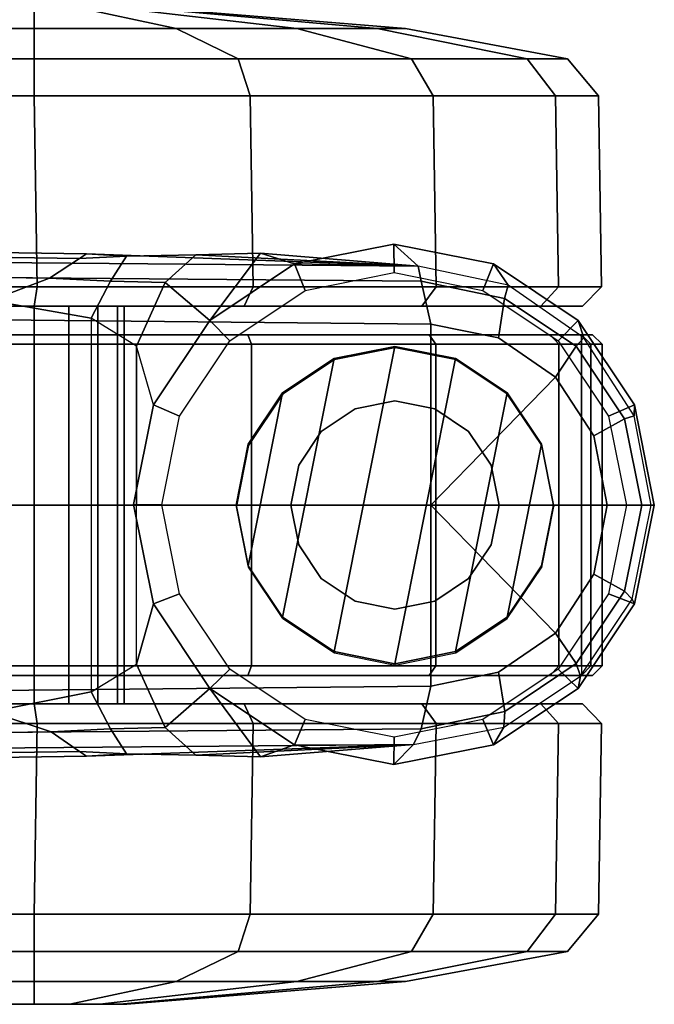
# Model space of a CAD drawing. Units: inches. Extents: x -12.8 to 13.9, y -13.8 to 13.8.
# Drawn here: x 12.6 to 13.9, y -1 to 1 of the extents above; entities that cross this region are included whole.
import ezdxf

# ---------------------------------------------------------------- set-up
doc = ezdxf.new("R2010")
doc.units = ezdxf.units.IN
doc.header["$MEASUREMENT"] = 0
doc.layers.add('SEAT-BASE', color=5, linetype='Continuous')
doc.layers.add('SEAT-CASTER', color=5, linetype='Continuous')

msp = doc.modelspace()

# ---------------------------------------------------------------- linework, layer by layer
at = {"layer": 'SEAT-BASE'}
for points in [[(13.4346, 0.4967, 3.7114), (12.7445, 0.5224, 3.3006), (2.0553, 0.6808, 4.6526), (1.9478, 0.5962, 6.3614)], [(12.7303, 0.5128, 3.2497), (2.0411, 0.6712, 4.6016), (2.0553, 0.6808, 4.6526), (12.7445, 0.5224, 3.3006)], [(2.0411, 0.6712, 4.6016), (12.7303, 0.5128, 3.2497), (12.668, 0.472, 3.2079), (2.0309, 0.6242, 4.5552)], [(12.668, 0.472, 3.2079), (12.5451, 0.4252, 3.2151), (2.0285, 0.5872, 4.5405), (2.0309, 0.6242, 4.5552)], [(13.4346, 0.4967, 3.7114), (1.9478, 0.5962, 6.3614), (1.9631, 0.5638, 6.4342), (13.4406, 0.4657, 3.7894)], [(1.9631, 0.5638, 6.4342), (1.9685, 0.4912, 6.4698), (13.4609, 0.3762, 3.8188), (13.4406, 0.4657, 3.7894)], [(13.3841, 0.4833, 2.5855), (13.384, 0.5426, 2.6461), (13.1768, 0.5014, 2.6461), (13.1993, 0.4465, 2.5855)], [(13.384, 0.5426, 2.6461), (13.4346, 0.4967, 3.7114), (13.1768, 0.5014, 2.9335), (13.1768, 0.5014, 2.6461)], [(13.5689, 0.4465, 2.5855), (13.5911, 0.5014, 2.6461), (13.384, 0.5426, 2.6461), (13.3841, 0.4833, 2.5855)], [(13.5911, 0.5014, 2.6461), (13.6213, 0.457, 3.6762), (13.4346, 0.4967, 3.7114), (13.384, 0.5426, 2.6461)], [(12.7947, 0.4653, 3.1502), (12.668, 0.472, 3.2079), (12.7303, 0.5128, 3.2497), (12.8277, 0.5177, 3.2083)], [(12.8277, 0.5177, 3.2083), (12.8277, 0.5177, 3.2083), (12.7303, 0.5128, 3.2497), (12.7445, 0.5224, 3.3006)], [(12.7445, 0.5224, 3.3006), (13.4346, 0.4967, 3.7114), (12.9719, 0.52, 3.1247), (12.8277, 0.5177, 3.2083)], [(12.9719, 0.52, 3.1247), (12.908, 0.4625, 3.0762), (12.7947, 0.4653, 3.1502), (12.8277, 0.5177, 3.2083)], [(13.0012, 0.3841, 2.9335), (12.908, 0.4625, 3.0762), (12.9719, 0.52, 3.1247), (13.1061, 0.5238, 3.013)], [(12.9719, 0.52, 3.1247), (13.4346, 0.4967, 3.7114), (13.1061, 0.5238, 3.013)], [(13.0012, 0.3841, 2.9335), (13.1061, 0.5238, 3.013), (13.1768, 0.5014, 2.9335), (13.0012, 0.3841, 2.9335)], [(13.4346, 0.4967, 3.7114), (13.4346, 0.4967, 3.7114), (13.1768, 0.5014, 2.9335), (13.1061, 0.5238, 3.013)], [(13.1993, 0.4465, 2.5855), (13.1768, 0.5014, 2.6461), (13.0012, 0.3841, 2.6461), (13.0426, 0.3418, 2.5855)], [(13.1768, 0.5014, 2.6461), (13.1768, 0.5014, 2.9335), (13.0012, 0.3841, 2.9335), (13.0012, 0.3841, 2.6461)], [(13.6141, 0.4297, 3.7495), (13.6213, 0.457, 3.6762), (13.4346, 0.4967, 3.7114), (13.4406, 0.4657, 3.7894)], [(13.7256, 0.3418, 2.5855), (13.7667, 0.3841, 2.6461), (13.5911, 0.5014, 2.6461), (13.5689, 0.4465, 2.5855)], [(13.7667, 0.3841, 2.6461), (13.7788, 0.3476, 3.6463), (13.6213, 0.457, 3.6762), (13.5911, 0.5014, 2.6461)], [(13.4609, 0.3762, 3.8188), (1.9685, 0.4912, 6.4698), (1.9685, 0, 6.4973), (13.4609, -0.0001, 3.8188)], [(12.5451, 0.4252, 3.2151), (12.668, 0.472, 3.2079), (12.7947, 0.4653, 3.1502), (12.7542, 0.3884, 3.1336)], [(12.7947, 0.4653, 3.1502), (12.908, 0.4625, 3.0762), (12.8485, 0.3307, 3.0342), (12.7542, 0.3884, 3.1336)], [(12.8839, 0.2085, 2.9335), (12.8485, 0.3307, 3.0342), (12.908, 0.4625, 3.0762), (13.0012, 0.3841, 2.9335)], [(13.6012, 0.3475, 3.7861), (13.6141, 0.4297, 3.7495), (13.4406, 0.4657, 3.7894), (13.4609, 0.3762, 3.8188)], [(13.7627, 0.3301, 3.7148), (13.7788, 0.3476, 3.6463), (13.6213, 0.457, 3.6762), (13.6141, 0.4297, 3.7495)], [(12.7542, 0.3884, 3.1336), (12.7542, -0.3884, 3.1336), (12.5451, -0.4302, 3.2151), (12.5451, 0.4252, 3.2151)], [(13.72, 0.266, 3.7584), (13.7627, 0.3301, 3.7148), (13.6141, 0.4297, 3.7495), (13.6012, 0.3475, 3.7861)], [(12.8485, -0.3307, 3.0342), (12.8485, 0.3307, 3.0342), (12.7542, 0.3884, 3.1336), (12.7542, -0.3884, 3.1336)], [(13.0426, 0.3418, 2.5855), (13.0012, 0.3841, 2.6461), (12.8839, 0.2085, 2.6461), (12.9379, 0.1851, 2.5855)], [(13.0012, 0.3841, 2.6461), (13.0012, 0.3841, 2.9335), (12.8839, 0.2085, 2.9335), (12.8839, 0.2085, 2.6461)], [(13.72, 0.266, 3.7584), (13.6012, 0.3475, 3.7861), (13.4609, 0.3762, 3.8188), (13.4609, -0.0001, 3.8188)], [(13.8303, 0.1851, 2.5855), (13.884, 0.2085, 2.6461), (13.7667, 0.3841, 2.6461), (13.7256, 0.3418, 2.5855)], [(13.884, 0.2085, 2.6461), (13.8832, 0.1852, 3.6263), (13.7788, 0.3476, 3.6463), (13.7667, 0.3841, 2.6461)], [(12.8839, 0.2085, 2.9335), (12.8485, 0.3307, 3.0342), (12.8485, 0, 3.0342), (12.8427, 0.0014, 2.9335)], [(13.7995, 0.1439, 3.7399), (13.8636, 0.1795, 3.691), (13.7627, 0.3301, 3.7148), (13.72, 0.266, 3.7584)], [(13.8636, 0.1795, 3.691), (13.8832, 0.1852, 3.6263), (13.7788, 0.3476, 3.6463), (13.7627, 0.3301, 3.7148)], [(13.8272, -0.0001, 3.7331), (13.7995, 0.1439, 3.7399), (13.72, 0.266, 3.7584), (13.4609, -0.0001, 3.8188)], [(12.9379, 0.1851, 2.5855), (12.8839, 0.2085, 2.6461), (12.8427, 0.0014, 2.6461), (12.9011, 0.0003, 2.5855)], [(12.8839, 0.2085, 2.6461), (12.8839, 0.2085, 2.9335), (12.8427, 0.0014, 2.9335), (12.8427, 0.0014, 2.6461)], [(13.8671, 0, 2.5855), (13.9252, 0, 2.6461), (13.884, 0.2085, 2.6461), (13.8303, 0.1851, 2.5855)], [(13.9252, 0, 2.6461), (13.9186, 0, 3.6193), (13.8832, 0.1852, 3.6263), (13.884, 0.2085, 2.6461)], [(13.8994, 0, 3.6825), (13.9186, 0, 3.6193), (13.8832, 0.1852, 3.6263), (13.8636, 0.1795, 3.691)], [(13.8272, -0.0001, 3.7331), (13.8994, 0, 3.6825), (13.8636, 0.1795, 3.691), (13.7995, 0.1439, 3.7399)], [(1.9685, -0.4912, 6.4698), (13.4609, -0.3764, 3.8188), (13.4609, -0.0001, 3.8188), (1.9685, 0, 6.4973)], [(12.9011, 0.0003, 2.5855), (12.8427, 0.0014, 2.6461), (12.8839, -0.2058, 2.6461), (12.9379, -0.1845, 2.5855)], [(12.8427, 0.0014, 2.6461), (12.8427, 0.0014, 2.9335), (12.8839, -0.2058, 2.9335), (12.8839, -0.2058, 2.6461)], [(12.8485, 0, 3.0342), (12.8427, 0.0014, 2.9335), (12.8839, -0.2058, 2.9335), (12.8485, -0.3307, 3.0342)], [(13.7995, -0.1441, 3.7399), (13.8636, -0.1793, 3.691), (13.8994, 0, 3.6825), (13.8272, -0.0001, 3.7331)], [(13.8303, -0.1845, 2.5855), (13.884, -0.2058, 2.6461), (13.9252, 0, 2.6461), (13.8671, 0, 2.5855)], [(13.8636, -0.1793, 3.691), (13.8795, -0.1955, 3.6263), (13.9186, 0, 3.6193), (13.8994, 0, 3.6825)], [(13.72, -0.2662, 3.7584), (13.7995, -0.1441, 3.7399), (13.8272, -0.0001, 3.7331), (13.4609, -0.0001, 3.8188)], [(13.4609, -0.3764, 3.8188), (13.6012, -0.3477, 3.7861), (13.72, -0.2662, 3.7584), (13.4609, -0.0001, 3.8188)], [(13.884, -0.2058, 2.6461), (13.8795, -0.1955, 3.6263), (13.9186, 0, 3.6193), (13.9252, 0, 2.6461)], [(13.72, -0.2662, 3.7584), (13.7629, -0.3299, 3.7148), (13.8636, -0.1793, 3.691), (13.7995, -0.1441, 3.7399)], [(13.7629, -0.3299, 3.7148), (13.772, -0.3559, 3.6463), (13.8795, -0.1955, 3.6263), (13.8636, -0.1793, 3.691)], [(12.9379, -0.1845, 2.5855), (12.8839, -0.2058, 2.6461), (13.0012, -0.3814, 2.6461), (13.0426, -0.3412, 2.5855)], [(13.7256, -0.3412, 2.5855), (13.7667, -0.3814, 2.6461), (13.884, -0.2058, 2.6461), (13.8303, -0.1845, 2.5855)], [(13.7667, -0.3814, 2.6461), (13.772, -0.3559, 3.6463), (13.8795, -0.1955, 3.6263), (13.884, -0.2058, 2.6461)], [(13.0012, -0.3814, 2.9335), (12.908, -0.4625, 3.0762), (12.8485, -0.3307, 3.0342), (12.8839, -0.2058, 2.9335)], [(12.8839, -0.2058, 2.6461), (12.8839, -0.2058, 2.9335), (13.0012, -0.3814, 2.9335), (13.0012, -0.3814, 2.6461)], [(13.6012, -0.3477, 3.7861), (13.6143, -0.4297, 3.7495), (13.7629, -0.3299, 3.7148), (13.72, -0.2662, 3.7584)], [(12.7542, -0.3884, 3.1336), (12.8485, -0.3307, 3.0342), (12.908, -0.4625, 3.0762), (12.7947, -0.4653, 3.1502)], [(13.0426, -0.3412, 2.5855), (13.0012, -0.3814, 2.6461), (13.1768, -0.4987, 2.6461), (13.1993, -0.4459, 2.5855)], [(13.4609, -0.3764, 3.8188), (13.4406, -0.4657, 3.7894), (13.6143, -0.4297, 3.7495), (13.6012, -0.3477, 3.7861)], [(13.5689, -0.4459, 2.5855), (13.5911, -0.4987, 2.6461), (13.7667, -0.3814, 2.6461), (13.7256, -0.3412, 2.5855)], [(13.6143, -0.4297, 3.7495), (13.6124, -0.4622, 3.6762), (13.772, -0.3559, 3.6463), (13.7629, -0.3299, 3.7148)], [(13.5911, -0.4987, 2.6461), (13.6124, -0.4622, 3.6762), (13.772, -0.3559, 3.6463), (13.7667, -0.3814, 2.6461)], [(1.9685, -0.4912, 6.4698), (1.9631, -0.5638, 6.4342), (13.4406, -0.4657, 3.7894), (13.4609, -0.3764, 3.8188)], [(12.7542, -0.3884, 3.1336), (12.7947, -0.4653, 3.1502), (12.6714, -0.4718, 3.2069), (12.5451, -0.4302, 3.2151)], [(13.1061, -0.5238, 3.013), (12.9719, -0.52, 3.1247), (12.908, -0.4625, 3.0762), (13.0012, -0.3814, 2.9335)], [(13.0012, -0.3814, 2.6461), (13.0012, -0.3814, 2.9335), (13.1768, -0.4987, 2.9335), (13.1768, -0.4987, 2.6461)], [(13.1061, -0.5238, 3.013), (13.0012, -0.3814, 2.9335), (13.1768, -0.4987, 2.9335), (13.1061, -0.5238, 3.013)], [(13.4406, -0.4657, 3.7894), (13.4249, -0.4982, 3.7114), (13.6124, -0.4622, 3.6762), (13.6143, -0.4297, 3.7495)], [(2.0309, -0.6242, 4.5552), (2.0285, -0.5872, 4.5405), (12.5451, -0.4302, 3.2151), (12.6714, -0.4718, 3.2069)], [(13.1993, -0.4459, 2.5855), (13.1768, -0.4987, 2.6461), (13.384, -0.5399, 2.6461), (13.3841, -0.4827, 2.5855)], [(13.3841, -0.4827, 2.5855), (13.384, -0.5399, 2.6461), (13.5911, -0.4987, 2.6461), (13.5689, -0.4459, 2.5855)], [(1.9631, -0.5638, 6.4342), (1.9478, -0.5962, 6.3614), (13.4249, -0.4982, 3.7114), (13.4406, -0.4657, 3.7894)], [(12.8277, -0.5177, 3.2083), (12.7303, -0.5128, 3.2497), (12.6714, -0.4718, 3.2069), (12.7947, -0.4653, 3.1502)], [(12.8277, -0.5177, 3.2083), (12.7947, -0.4653, 3.1502), (12.908, -0.4625, 3.0762), (12.9719, -0.52, 3.1247)], [(13.384, -0.5399, 2.6461), (13.4249, -0.4982, 3.7114), (13.6124, -0.4622, 3.6762), (13.5911, -0.4987, 2.6461)], [(2.0309, -0.6242, 4.5552), (12.6714, -0.4718, 3.2069), (12.7303, -0.5128, 3.2497), (2.0411, -0.6712, 4.6016)], [(1.9478, -0.5962, 6.3614), (2.0553, -0.6808, 4.6526), (12.7445, -0.5224, 3.3006), (13.4249, -0.4982, 3.7114)], [(12.8277, -0.5177, 3.2083), (12.9719, -0.52, 3.1247), (13.4249, -0.4982, 3.7114), (12.7445, -0.5224, 3.3006)], [(13.1061, -0.5238, 3.013), (13.1061, -0.5238, 3.013), (13.4249, -0.4982, 3.7114), (12.9719, -0.52, 3.1247)], [(13.4249, -0.4982, 3.7114), (13.1061, -0.5238, 3.013), (13.1768, -0.4987, 2.9335), (13.4249, -0.4982, 3.7114)], [(13.1768, -0.4987, 2.6461), (13.1768, -0.4987, 2.9335), (13.4249, -0.4982, 3.7114), (13.384, -0.5399, 2.6461)], [(12.7445, -0.5224, 3.3006), (2.0553, -0.6808, 4.6526), (2.0411, -0.6712, 4.6016), (12.7303, -0.5128, 3.2497)], [(12.7445, -0.5224, 3.3006), (12.7303, -0.5128, 3.2497), (12.8277, -0.5177, 3.2083)]]:
    msp.add_3dface(points, dxfattribs=at)
at = {"layer": 'SEAT-CASTER'}
for points in [[(12.562, 1.0384, 1.3587), (12.3404, 0.9908, 1.8937), (12.6358, 0.9908, 1.9524), (12.6358, 1.0384, 1.3734)], [(12.6358, 1.0384, 0.9874), (12.6358, 0.9908, 0.4084), (12.3404, 0.9908, 0.4671), (12.562, 1.0384, 1.0021)], [(12.6358, 1.0384, 1.3734), (12.6358, 0.9908, 1.9524), (12.9313, 0.9908, 1.8937), (12.7097, 1.0384, 1.3587)], [(12.7097, 1.0384, 1.0021), (12.9313, 0.9908, 0.4671), (12.6358, 0.9908, 0.4084), (12.6358, 1.0384, 0.9874)], [(12.7097, 1.0384, 1.3587), (12.9313, 0.9908, 1.8937), (13.1817, 0.9908, 1.7263), (12.7723, 1.0384, 1.3169)], [(12.7723, 1.0384, 1.0439), (13.1817, 0.9908, 0.6345), (12.9313, 0.9908, 0.4671), (12.7097, 1.0384, 1.0021)], [(12.7723, 1.0384, 1.3169), (13.1817, 0.9908, 1.7263), (13.3491, 0.9908, 1.4758), (12.8141, 1.0384, 1.2543)], [(12.8141, 1.0384, 1.1065), (13.3491, 0.9908, 0.8849), (13.1817, 0.9908, 0.6345), (12.7723, 1.0384, 1.0439)], [(12.8141, 1.0384, 1.2543), (13.3491, 0.9908, 1.4758), (13.4079, 0.9908, 1.1804), (12.8288, 1.0384, 1.1804)], [(12.8288, 1.0384, 1.1804), (13.4079, 0.9908, 1.1804), (13.3491, 0.9908, 0.8849), (12.8141, 1.0384, 1.1065)], [(12.3404, 0.9908, 1.8937), (12.2114, 0.9283, 2.2052), (12.6358, 0.9283, 2.2896), (12.6358, 0.9908, 1.9524)], [(12.6358, 0.9908, 0.4084), (12.6358, 0.9283, 0.0712), (12.2114, 0.9283, 0.1556), (12.3404, 0.9908, 0.4671)], [(12.6358, 0.9908, 1.9524), (12.6358, 0.9283, 2.2896), (13.0603, 0.9283, 2.2052), (12.9313, 0.9908, 1.8937)], [(12.9313, 0.9908, 0.4671), (13.0603, 0.9283, 0.1556), (12.6358, 0.9283, 0.0712), (12.6358, 0.9908, 0.4084)], [(12.9313, 0.9908, 1.8937), (13.0603, 0.9283, 2.2052), (13.4201, 0.9283, 1.9647), (13.1817, 0.9908, 1.7263)], [(13.1817, 0.9908, 0.6345), (13.4201, 0.9283, 0.3961), (13.0603, 0.9283, 0.1556), (12.9313, 0.9908, 0.4671)], [(13.1817, 0.9908, 1.7263), (13.4201, 0.9283, 1.9647), (13.6606, 0.9283, 1.6049), (13.3491, 0.9908, 1.4758)], [(13.3491, 0.9908, 0.8849), (13.6606, 0.9283, 0.7559), (13.4201, 0.9283, 0.3961), (13.1817, 0.9908, 0.6345)], [(13.3491, 0.9908, 1.4758), (13.6606, 0.9283, 1.6049), (13.745, 0.9283, 1.1804), (13.4079, 0.9908, 1.1804)], [(13.4079, 0.9908, 1.1804), (13.745, 0.9283, 1.1804), (13.6606, 0.9283, 0.7559), (13.3491, 0.9908, 0.8849)], [(12.2114, 0.9283, 2.2052), (12.1868, 0.8512, 2.2645), (12.6358, 0.8512, 2.3539), (12.6358, 0.9283, 2.2896)], [(12.6358, 0.9283, 0.0712), (12.6358, 0.8512, 0.0069), (12.1868, 0.8512, 0.0963), (12.2114, 0.9283, 0.1556)], [(12.6358, 0.9283, 2.2896), (12.6358, 0.8512, 2.3539), (13.0849, 0.8512, 2.2645), (13.0603, 0.9283, 2.2052)], [(13.0603, 0.9283, 0.1556), (13.0849, 0.8512, 0.0963), (12.6358, 0.8512, 0.0069), (12.6358, 0.9283, 0.0712)], [(13.0603, 0.9283, 2.2052), (13.0849, 0.8512, 2.2645), (13.4656, 0.8512, 2.0102), (13.4201, 0.9283, 1.9647)], [(13.4201, 0.9283, 0.3961), (13.4656, 0.8512, 0.3506), (13.0849, 0.8512, 0.0963), (13.0603, 0.9283, 0.1556)], [(13.4201, 0.9283, 1.9647), (13.4656, 0.8512, 2.0102), (13.72, 0.8512, 1.6295), (13.6606, 0.9283, 1.6049)], [(13.6606, 0.9283, 0.7559), (13.72, 0.8512, 0.7313), (13.4656, 0.8512, 0.3506), (13.4201, 0.9283, 0.3961)], [(13.6606, 0.9283, 1.6049), (13.72, 0.8512, 1.6295), (13.8093, 0.8512, 1.1804), (13.745, 0.9283, 1.1804)], [(13.745, 0.9283, 1.1804), (13.8093, 0.8512, 1.1804), (13.72, 0.8512, 0.7313), (13.6606, 0.9283, 0.7559)], [(12.1868, 0.8512, 2.2645), (12.1929, 0.4541, 2.2678), (12.6419, 0.4541, 2.3571), (12.6358, 0.8512, 2.3539)], [(12.6358, 0.8512, 0.0069), (12.6419, 0.4541, 0.0102), (12.1929, 0.4541, 0.0995), (12.1868, 0.8512, 0.0963)], [(12.6358, 0.8512, 2.3539), (12.6419, 0.4541, 2.3571), (13.091, 0.4541, 2.2678), (13.0849, 0.8512, 2.2645)], [(13.0849, 0.8512, 0.0963), (13.091, 0.4541, 0.0995), (12.6419, 0.4541, 0.0102), (12.6358, 0.8512, 0.0069)], [(13.0849, 0.8512, 2.2645), (13.091, 0.4541, 2.2678), (13.4717, 0.4541, 2.0134), (13.4656, 0.8512, 2.0102)], [(13.4656, 0.8512, 0.3506), (13.4717, 0.4541, 0.3539), (13.091, 0.4541, 0.0995), (13.0849, 0.8512, 0.0963)], [(13.4656, 0.8512, 2.0102), (13.4717, 0.4541, 2.0134), (13.7261, 0.4541, 1.6327), (13.72, 0.8512, 1.6295)], [(13.72, 0.8512, 0.7313), (13.7261, 0.4541, 0.7346), (13.4717, 0.4541, 0.3539), (13.4656, 0.8512, 0.3506)], [(13.72, 0.8512, 1.6295), (13.7261, 0.4541, 1.6327), (13.8154, 0.4541, 1.1837), (13.8093, 0.8512, 1.1804)], [(13.8093, 0.8512, 1.1804), (13.8154, 0.4541, 1.1837), (13.7261, 0.4541, 0.7346), (13.72, 0.8512, 0.7313)], [(12.1929, 0.4541, 2.2678), (12.1994, 0.4134, 2.234), (12.6358, 0.4134, 2.3208), (12.6419, 0.4541, 2.3571)], [(12.6419, 0.4541, 0.0102), (12.6358, 0.4134, 0.04), (12.1994, 0.4134, 0.1268), (12.1929, 0.4541, 0.0995)], [(12.6419, 0.4541, 2.3571), (12.6358, 0.4134, 2.3208), (13.0722, 0.4134, 2.234), (13.091, 0.4541, 2.2678)], [(13.091, 0.4541, 0.0995), (13.0722, 0.4134, 0.1268), (12.6358, 0.4134, 0.04), (12.6419, 0.4541, 0.0102)], [(13.091, 0.4541, 2.2678), (13.0722, 0.4134, 2.234), (13.4422, 0.4134, 1.9868), (13.4717, 0.4541, 2.0134)], [(13.4717, 0.4541, 0.3539), (13.4422, 0.4134, 0.374), (13.0722, 0.4134, 0.1268), (13.091, 0.4541, 0.0995)], [(13.4717, 0.4541, 2.0134), (13.4422, 0.4134, 1.9868), (13.6894, 0.4134, 1.6168), (13.7261, 0.4541, 1.6327)], [(13.7261, 0.4541, 0.7346), (13.6894, 0.4134, 0.744), (13.4422, 0.4134, 0.374), (13.4717, 0.4541, 0.3539)], [(13.7261, 0.4541, 1.6327), (13.6894, 0.4134, 1.6168), (13.7762, 0.4134, 1.1804), (13.8154, 0.4541, 1.1837)], [(13.8154, 0.4541, 1.1837), (13.7762, 0.4134, 1.1804), (13.6894, 0.4134, 0.744), (13.7261, 0.4541, 0.7346)], [(13.6894, 0.4134, 0.744), (13.7762, 0.4134, 1.1804), (11.4954, 0.4134, 1.1804), (11.5822, 0.4134, 0.744)], [(13.6894, 0.4134, 1.6168), (11.5822, 0.4134, 1.6168), (11.4954, 0.4134, 1.1804), (13.7762, 0.4134, 1.1804)], [(11.8294, 0.4134, 0.374), (13.4422, 0.4134, 0.374), (13.6894, 0.4134, 0.744), (11.5822, 0.4134, 0.744)], [(11.8294, 0.4134, 1.9868), (11.5822, 0.4134, 1.6168), (13.6894, 0.4134, 1.6168), (13.4422, 0.4134, 1.9868)], [(13.0722, 0.4134, 0.1268), (13.4422, 0.4134, 0.374), (11.8294, 0.4134, 0.374), (12.1994, 0.4134, 0.1268)], [(13.0722, 0.4134, 2.234), (12.1994, 0.4134, 2.234), (11.8294, 0.4134, 1.9868), (13.4422, 0.4134, 1.9868)], [(12.6358, 0.4134, 0.04), (12.6358, 0.4134, 0.04), (13.0722, 0.4134, 0.1268), (12.1994, 0.4134, 0.1268)], [(12.1994, 0.4134, 2.234), (12.1994, 0.4134, 2.234), (13.0722, 0.4134, 2.234), (12.6358, 0.4134, 2.3208)], [(12.6358, -0.4134, 1.3679), (12.6358, 0.4134, 1.3679), (12.5641, 0.4134, 1.3536), (12.5641, -0.4134, 1.3536)], [(12.5641, -0.4134, 1.0072), (12.5641, 0.4134, 1.0072), (12.6358, 0.4134, 0.9929), (12.6358, -0.4134, 0.9929)], [(12.7076, -0.4134, 1.3536), (12.7076, 0.4134, 1.3536), (12.6358, 0.4134, 1.3679), (12.6358, -0.4134, 1.3679)], [(12.6358, -0.4134, 0.9929), (12.6358, 0.4134, 0.9929), (12.7076, 0.4134, 1.0072), (12.7076, -0.4134, 1.0072)], [(12.7684, -0.4134, 1.313), (12.7684, 0.4134, 1.313), (12.7076, 0.4134, 1.3536), (12.7076, -0.4134, 1.3536)], [(12.7076, -0.4134, 1.0072), (12.7076, 0.4134, 1.0072), (12.7684, 0.4134, 1.0478), (12.7684, -0.4134, 1.0478)], [(12.8091, -0.4134, 1.2521), (12.8091, 0.4134, 1.2521), (12.7684, 0.4134, 1.313), (12.7684, -0.4134, 1.313)], [(12.7684, -0.4134, 1.0478), (12.7684, 0.4134, 1.0478), (12.8091, 0.4134, 1.1086), (12.8091, -0.4134, 1.1086)], [(12.8233, -0.4134, 1.1804), (12.8233, 0.4134, 1.1804), (12.8091, 0.4134, 1.2521), (12.8091, -0.4134, 1.2521)], [(12.8091, -0.4134, 1.1086), (12.8091, 0.4134, 1.1086), (12.8233, 0.4134, 1.1804), (12.8233, -0.4134, 1.1804)], [(13.7969, 0.3543, 1.1804), (13.7739, 0.3543, 0.9504), (11.4977, 0.3543, 0.9504), (11.4747, 0.3543, 1.1804)], [(13.7969, 0.3543, 1.1804), (11.4747, 0.3543, 1.1804), (11.5631, 0.3543, 1.6247), (13.7085, 0.3543, 1.6247)], [(13.7739, 0.3343, 0.9304), (11.4977, 0.3343, 0.9304), (11.4977, 0.3543, 0.9504), (13.7739, 0.3543, 0.9504)], [(13.4569, 0.3543, 2.0014), (13.7085, 0.3543, 1.6247), (11.5631, 0.3543, 1.6247), (11.8148, 0.3543, 2.0014)], [(13.4569, 0.3543, 2.0014), (11.8148, 0.3543, 2.0014), (12.1915, 0.3543, 2.2531), (13.0802, 0.3543, 2.2531)], [(12.6358, 0.3543, 2.3415), (12.6358, 0.3343, 2.3615), (12.1838, 0.3343, 2.2716), (12.1915, 0.3543, 2.2531)], [(12.6358, 0.3543, 2.3415), (13.0802, 0.3543, 2.2531), (12.1915, 0.3543, 2.2531)], [(13.0802, 0.3543, 2.2531), (13.0878, 0.3343, 2.2716), (12.6358, 0.3343, 2.3615), (12.6358, 0.3543, 2.3415)], [(13.4569, 0.3543, 2.0014), (13.471, 0.3343, 2.0156), (13.0878, 0.3343, 2.2716), (13.0802, 0.3543, 2.2531)], [(13.7085, 0.3543, 1.6247), (13.727, 0.3343, 1.6324), (13.471, 0.3343, 2.0156), (13.4569, 0.3543, 2.0014)], [(13.7969, 0.3543, 1.1804), (13.8169, 0.3343, 1.1804), (13.727, 0.3343, 1.6324), (13.7085, 0.3543, 1.6247)], [(13.7739, 0.3543, 0.9504), (13.7935, 0.3343, 0.9464), (13.8169, 0.3343, 1.1804), (13.7969, 0.3543, 1.1804)], [(13.7739, 0.3343, 0.9304), (13.7739, 0.3543, 0.9504), (13.7935, 0.3343, 0.9464)], [(11.4977, -0.3343, 0.9304), (11.4977, 0.3343, 0.9304), (13.7739, 0.3343, 0.9304), (13.7739, -0.3343, 0.9304)], [(12.6358, -0.3343, 2.3615), (12.6358, 0.3343, 2.3615), (12.1838, 0.3343, 2.2716), (12.1838, -0.3343, 2.2716)], [(13.0878, -0.3343, 2.2716), (13.0878, 0.3343, 2.2716), (12.6358, 0.3343, 2.3615), (12.6358, -0.3343, 2.3615)], [(13.471, -0.3343, 2.0156), (13.471, 0.3343, 2.0156), (13.0878, 0.3343, 2.2716), (13.0878, -0.3343, 2.2716)], [(13.2595, 0.3049, 2.3104), (13.1525, -0.2333, 2.3104), (13.2595, -0.3049, 2.3104), (13.3858, 0.33, 2.3104)], [(13.2595, 0.3049, 2.3104), (13.3858, 0.33, 2.3104), (13.3862, 0.3272, 2.0727), (13.26, 0.3021, 2.157)], [(13.5121, 0.3049, 2.3104), (13.3858, 0.33, 2.3104), (13.2595, -0.3049, 2.3104), (13.3858, -0.33, 2.3104)], [(13.3858, 0.33, 2.3104), (13.5121, 0.3049, 2.3104), (13.5125, 0.3021, 1.9533), (13.3862, 0.3272, 2.0727)], [(13.727, -0.3343, 1.6324), (13.727, 0.3343, 1.6324), (13.471, 0.3343, 2.0156), (13.471, -0.3343, 2.0156)], [(13.8169, -0.3343, 1.1804), (13.8169, 0.3343, 1.1804), (13.727, 0.3343, 1.6324), (13.727, -0.3343, 1.6324)], [(13.7739, -0.3343, 0.9304), (13.7739, 0.3343, 0.9304), (13.7935, 0.3343, 0.9464), (13.7935, -0.3343, 0.9464)], [(13.7935, -0.3343, 0.9464), (13.7935, 0.3343, 0.9464), (13.8169, 0.3343, 1.1804), (13.8169, -0.3343, 1.1804)], [(13.2595, 0.3049, 2.3104), (13.1525, 0.2333, 2.3104), (13.0809, -0.1263, 2.3104), (13.1525, -0.2333, 2.3104)], [(13.1525, 0.2333, 2.3104), (13.2595, 0.3049, 2.3104), (13.26, 0.3021, 2.157), (13.1529, 0.2305, 2.2282)], [(13.5121, 0.3049, 2.3104), (13.3858, -0.33, 2.3104), (13.5121, -0.3049, 2.3104), (13.6192, 0.2333, 2.3104)], [(13.5121, 0.3049, 2.3104), (13.6192, 0.2333, 2.3104), (13.6196, 0.2305, 1.7932), (13.5125, 0.3021, 1.9533)], [(13.0809, 0.1263, 2.3104), (13.0558, 0, 2.3104), (13.0809, -0.1263, 2.3104), (13.1525, 0.2333, 2.3104)], [(13.0809, 0.1263, 2.3104), (13.1525, 0.2333, 2.3104), (13.1529, 0.2305, 2.2282), (13.0814, 0.1235, 2.273)], [(13.6907, 0.1263, 2.3104), (13.6192, 0.2333, 2.3104), (13.5121, -0.3049, 2.3104), (13.6192, -0.2333, 2.3104)], [(13.6192, 0.2333, 2.3104), (13.6907, 0.1263, 2.3104), (13.6911, 0.1235, 1.6863), (13.6196, 0.2305, 1.7932)], [(13.303, 0.2001, 3.4128), (13.3858, 0.2165, 3.4128), (13.3858, 0.2165, 2.3304), (13.303, 0.2001, 2.3304)], [(13.3858, 0.2165, 3.4128), (13.4687, 0.2001, 3.4128), (13.4687, 0.2001, 2.3304), (13.3858, 0.2165, 2.3304)], [(13.2327, 0.1531, 3.4128), (13.303, 0.2001, 3.4128), (13.303, 0.2001, 2.3304), (13.2327, 0.1531, 2.3304)], [(13.4687, 0.2001, 3.4128), (13.5389, 0.1531, 3.4128), (13.5389, 0.1531, 2.3304), (13.4687, 0.2001, 2.3304)], [(13.1858, 0.0829, 3.4128), (13.2327, 0.1531, 3.4128), (13.2327, 0.1531, 2.3304), (13.1858, 0.0829, 2.3304)], [(13.5389, 0.1531, 3.4128), (13.5859, 0.0829, 3.4128), (13.5859, 0.0829, 2.3304), (13.5389, 0.1531, 2.3304)], [(13.0558, 0, 2.3104), (13.0809, 0.1263, 2.3104), (13.0814, 0.1235, 2.273), (13.0562, -0.0028, 2.2778)], [(13.6907, 0.1263, 2.3104), (13.6192, -0.2333, 2.3104), (13.6907, -0.1263, 2.3104), (13.7158, 0, 2.3104)], [(13.6907, 0.1263, 2.3104), (13.7158, 0, 2.3104), (13.7162, -0.0028, 1.6487), (13.6911, 0.1235, 1.6863)], [(13.1693, 0, 3.4128), (13.1858, 0.0829, 3.4128), (13.1858, 0.0829, 2.3304), (13.1693, 0, 2.3304)], [(13.5859, 0.0829, 3.4128), (13.6024, 0, 3.4128), (13.6024, 0, 2.3304), (13.5859, 0.0829, 2.3304)], [(13.0809, -0.1263, 2.3104), (13.0558, 0, 2.3104), (13.0562, -0.0028, 2.2778), (13.0814, -0.1291, 2.273)], [(13.1858, -0.0829, 3.4128), (13.1693, 0, 3.4128), (13.1693, 0, 2.3304), (13.1858, -0.0829, 2.3304)], [(13.6024, 0, 3.4128), (13.5859, -0.0829, 3.4128), (13.5859, -0.0829, 2.3304), (13.6024, 0, 2.3304)], [(13.7158, 0, 2.3104), (13.6907, -0.1263, 2.3104), (13.6911, -0.1291, 1.6863), (13.7162, -0.0028, 1.6487)], [(13.2327, -0.1531, 3.4128), (13.1858, -0.0829, 3.4128), (13.1858, -0.0829, 2.3304), (13.2327, -0.1531, 2.3304)], [(13.5859, -0.0829, 3.4128), (13.5389, -0.1531, 3.4128), (13.5389, -0.1531, 2.3304), (13.5859, -0.0829, 2.3304)], [(13.0814, -0.1291, 2.273), (13.0809, -0.1263, 2.3104), (13.1525, -0.2333, 2.3104), (13.1529, -0.2361, 2.2282)], [(13.6907, -0.1263, 2.3104), (13.6192, -0.2333, 2.3104), (13.6196, -0.2361, 1.7932), (13.6911, -0.1291, 1.6863)], [(13.303, -0.2001, 3.4128), (13.2327, -0.1531, 3.4128), (13.2327, -0.1531, 2.3304), (13.303, -0.2001, 2.3304)], [(13.4687, -0.2001, 2.3304), (13.4687, -0.2001, 3.4128), (13.5389, -0.1531, 3.4128), (13.5389, -0.1531, 2.3304)], [(13.3858, -0.2165, 3.4128), (13.303, -0.2001, 3.4128), (13.303, -0.2001, 2.3304), (13.3858, -0.2165, 2.3304)], [(13.4687, -0.2001, 3.4128), (13.3858, -0.2165, 3.4128), (13.3858, -0.2165, 2.3304), (13.4687, -0.2001, 2.3304)], [(13.2595, -0.3049, 2.3104), (13.1525, -0.2333, 2.3104), (13.1529, -0.2361, 2.2282), (13.26, -0.3077, 2.157)], [(13.6192, -0.2333, 2.3104), (13.5121, -0.3049, 2.3104), (13.5125, -0.3077, 1.9533), (13.6196, -0.2361, 1.7932)], [(13.3858, -0.33, 2.3104), (13.2595, -0.3049, 2.3104), (13.26, -0.3077, 2.157), (13.3862, -0.3328, 2.0727)], [(13.5121, -0.3049, 2.3104), (13.3858, -0.33, 2.3104), (13.3862, -0.3328, 2.0727), (13.5125, -0.3077, 1.9533)], [(11.4977, -0.3543, 0.9504), (11.4977, -0.3343, 0.9304), (13.7739, -0.3343, 0.9304), (13.7739, -0.3543, 0.9504)], [(12.6358, -0.3543, 2.3415), (12.6358, -0.3343, 2.3615), (12.1838, -0.3343, 2.2716), (12.1915, -0.3543, 2.2531)], [(13.0802, -0.3543, 2.2531), (13.0878, -0.3343, 2.2716), (12.6358, -0.3343, 2.3615), (12.6358, -0.3543, 2.3415)], [(13.4569, -0.3543, 2.0014), (13.471, -0.3343, 2.0156), (13.0878, -0.3343, 2.2716), (13.0802, -0.3543, 2.2531)], [(13.7085, -0.3543, 1.6247), (13.727, -0.3343, 1.6324), (13.471, -0.3343, 2.0156), (13.4569, -0.3543, 2.0014)], [(13.7969, -0.3543, 1.1804), (13.8169, -0.3343, 1.1804), (13.727, -0.3343, 1.6324), (13.7085, -0.3543, 1.6247)], [(13.7739, -0.3543, 0.9504), (13.7935, -0.3343, 0.9464), (13.8169, -0.3343, 1.1804), (13.7969, -0.3543, 1.1804)], [(11.4977, -0.3543, 0.9504), (13.7739, -0.3543, 0.9504), (13.7969, -0.3543, 1.1804), (11.4747, -0.3543, 1.1804)], [(11.5631, -0.3543, 1.6247), (11.4747, -0.3543, 1.1804), (13.7969, -0.3543, 1.1804), (13.7085, -0.3543, 1.6247)], [(11.5631, -0.3543, 1.6247), (13.7085, -0.3543, 1.6247), (13.4569, -0.3543, 2.0014), (11.8148, -0.3543, 2.0014)], [(12.1915, -0.3543, 2.2531), (11.8148, -0.3543, 2.0014), (13.4569, -0.3543, 2.0014), (13.0802, -0.3543, 2.2531)], [(12.1915, -0.3543, 2.2531), (13.0802, -0.3543, 2.2531), (12.6358, -0.3543, 2.3415), (12.1915, -0.3543, 2.2531)], [(11.5822, -0.4134, 0.744), (11.4954, -0.4134, 1.1804), (13.7762, -0.4134, 1.1804), (13.6894, -0.4134, 0.744)], [(13.7762, -0.4134, 1.1804), (11.4954, -0.4134, 1.1804), (11.5822, -0.4134, 1.6168), (13.6894, -0.4134, 1.6168)], [(11.5822, -0.4134, 0.744), (13.6894, -0.4134, 0.744), (13.4422, -0.4134, 0.374), (11.8294, -0.4134, 0.374)], [(13.4422, -0.4134, 1.9868), (13.6894, -0.4134, 1.6168), (11.5822, -0.4134, 1.6168), (11.8294, -0.4134, 1.9868)], [(12.1994, -0.4134, 0.1268), (11.8294, -0.4134, 0.374), (13.4422, -0.4134, 0.374), (13.0722, -0.4134, 0.1268)], [(13.4422, -0.4134, 1.9868), (11.8294, -0.4134, 1.9868), (12.1994, -0.4134, 2.234), (13.0722, -0.4134, 2.234)], [(12.6419, -0.4541, 2.3571), (12.6358, -0.4134, 2.3208), (12.1994, -0.4134, 2.234), (12.1929, -0.4541, 2.2678)], [(12.1929, -0.4541, 0.0995), (12.1994, -0.4134, 0.1268), (12.6358, -0.4134, 0.04), (12.6419, -0.4541, 0.0102)], [(12.1994, -0.4134, 0.1268), (13.0722, -0.4134, 0.1268), (12.6358, -0.4134, 0.04)], [(12.6358, -0.4134, 2.3208), (13.0722, -0.4134, 2.234), (12.1994, -0.4134, 2.234)], [(13.091, -0.4541, 2.2678), (13.0722, -0.4134, 2.234), (12.6358, -0.4134, 2.3208), (12.6419, -0.4541, 2.3571)], [(12.6419, -0.4541, 0.0102), (12.6358, -0.4134, 0.04), (13.0722, -0.4134, 0.1268), (13.091, -0.4541, 0.0995)], [(13.4717, -0.4541, 2.0134), (13.4422, -0.4134, 1.9868), (13.0722, -0.4134, 2.234), (13.091, -0.4541, 2.2678)], [(13.091, -0.4541, 0.0995), (13.0722, -0.4134, 0.1268), (13.4422, -0.4134, 0.374), (13.4717, -0.4541, 0.3539)], [(13.7261, -0.4541, 1.6327), (13.6894, -0.4134, 1.6168), (13.4422, -0.4134, 1.9868), (13.4717, -0.4541, 2.0134)], [(13.4717, -0.4541, 0.3539), (13.4422, -0.4134, 0.374), (13.6894, -0.4134, 0.744), (13.7261, -0.4541, 0.7346)], [(13.8154, -0.4541, 1.1837), (13.7762, -0.4134, 1.1804), (13.6894, -0.4134, 1.6168), (13.7261, -0.4541, 1.6327)], [(13.7261, -0.4541, 0.7346), (13.6894, -0.4134, 0.744), (13.7762, -0.4134, 1.1804), (13.8154, -0.4541, 1.1837)], [(12.6358, -0.8512, 2.3539), (12.6419, -0.4541, 2.3571), (12.1929, -0.4541, 2.2678), (12.1868, -0.8512, 2.2645)], [(12.1868, -0.8512, 0.0963), (12.1929, -0.4541, 0.0995), (12.6419, -0.4541, 0.0102), (12.6358, -0.8512, 0.0069)], [(13.0849, -0.8512, 2.2645), (13.091, -0.4541, 2.2678), (12.6419, -0.4541, 2.3571), (12.6358, -0.8512, 2.3539)], [(12.6358, -0.8512, 0.0069), (12.6419, -0.4541, 0.0102), (13.091, -0.4541, 0.0995), (13.0849, -0.8512, 0.0963)], [(13.4656, -0.8512, 2.0102), (13.4717, -0.4541, 2.0134), (13.091, -0.4541, 2.2678), (13.0849, -0.8512, 2.2645)], [(13.0849, -0.8512, 0.0963), (13.091, -0.4541, 0.0995), (13.4717, -0.4541, 0.3539), (13.4656, -0.8512, 0.3506)], [(13.72, -0.8512, 1.6295), (13.7261, -0.4541, 1.6327), (13.4717, -0.4541, 2.0134), (13.4656, -0.8512, 2.0102)], [(13.4656, -0.8512, 0.3506), (13.4717, -0.4541, 0.3539), (13.7261, -0.4541, 0.7346), (13.72, -0.8512, 0.7313)], [(13.8093, -0.8512, 1.1804), (13.8154, -0.4541, 1.1837), (13.7261, -0.4541, 1.6327), (13.72, -0.8512, 1.6295)], [(13.72, -0.8512, 0.7313), (13.7261, -0.4541, 0.7346), (13.8154, -0.4541, 1.1837), (13.8093, -0.8512, 1.1804)], [(12.6358, -0.9283, 2.2896), (12.6358, -0.8512, 2.3539), (12.1868, -0.8512, 2.2645), (12.2114, -0.9283, 2.2052)], [(12.2114, -0.9283, 0.1556), (12.1868, -0.8512, 0.0963), (12.6358, -0.8512, 0.0069), (12.6358, -0.9283, 0.0712)], [(13.0603, -0.9283, 2.2052), (13.0849, -0.8512, 2.2645), (12.6358, -0.8512, 2.3539), (12.6358, -0.9283, 2.2896)], [(12.6358, -0.9283, 0.0712), (12.6358, -0.8512, 0.0069), (13.0849, -0.8512, 0.0963), (13.0603, -0.9283, 0.1556)], [(13.4201, -0.9283, 1.9647), (13.4656, -0.8512, 2.0102), (13.0849, -0.8512, 2.2645), (13.0603, -0.9283, 2.2052)], [(13.0603, -0.9283, 0.1556), (13.0849, -0.8512, 0.0963), (13.4656, -0.8512, 0.3506), (13.4201, -0.9283, 0.3961)], [(13.6606, -0.9283, 1.6049), (13.72, -0.8512, 1.6295), (13.4656, -0.8512, 2.0102), (13.4201, -0.9283, 1.9647)], [(13.4201, -0.9283, 0.3961), (13.4656, -0.8512, 0.3506), (13.72, -0.8512, 0.7313), (13.6606, -0.9283, 0.7559)], [(13.745, -0.9283, 1.1804), (13.8093, -0.8512, 1.1804), (13.72, -0.8512, 1.6295), (13.6606, -0.9283, 1.6049)], [(13.6606, -0.9283, 0.7559), (13.72, -0.8512, 0.7313), (13.8093, -0.8512, 1.1804), (13.745, -0.9283, 1.1804)], [(12.6358, -0.9908, 1.9524), (12.6358, -0.9283, 2.2896), (12.2114, -0.9283, 2.2052), (12.3404, -0.9908, 1.8937)], [(12.3404, -0.9908, 0.4671), (12.2114, -0.9283, 0.1556), (12.6358, -0.9283, 0.0712), (12.6358, -0.9908, 0.4084)], [(12.9313, -0.9908, 1.8937), (13.0603, -0.9283, 2.2052), (12.6358, -0.9283, 2.2896), (12.6358, -0.9908, 1.9524)], [(12.6358, -0.9908, 0.4084), (12.6358, -0.9283, 0.0712), (13.0603, -0.9283, 0.1556), (12.9313, -0.9908, 0.4671)], [(13.1817, -0.9908, 1.7263), (13.4201, -0.9283, 1.9647), (13.0603, -0.9283, 2.2052), (12.9313, -0.9908, 1.8937)], [(12.9313, -0.9908, 0.4671), (13.0603, -0.9283, 0.1556), (13.4201, -0.9283, 0.3961), (13.1817, -0.9908, 0.6345)], [(13.3491, -0.9908, 1.4758), (13.6606, -0.9283, 1.6049), (13.4201, -0.9283, 1.9647), (13.1817, -0.9908, 1.7263)], [(13.1817, -0.9908, 0.6345), (13.4201, -0.9283, 0.3961), (13.6606, -0.9283, 0.7559), (13.3491, -0.9908, 0.8849)], [(13.4079, -0.9908, 1.1804), (13.745, -0.9283, 1.1804), (13.6606, -0.9283, 1.6049), (13.3491, -0.9908, 1.4758)], [(13.3491, -0.9908, 0.8849), (13.6606, -0.9283, 0.7559), (13.745, -0.9283, 1.1804), (13.4079, -0.9908, 1.1804)], [(12.6358, -1.0384, 1.3734), (12.6358, -0.9908, 1.9524), (12.3404, -0.9908, 1.8937), (12.562, -1.0384, 1.3587)], [(12.562, -1.0384, 1.0021), (12.3404, -0.9908, 0.4671), (12.6358, -0.9908, 0.4084), (12.6358, -1.0384, 0.9874)], [(12.7097, -1.0384, 1.3587), (12.9313, -0.9908, 1.8937), (12.6358, -0.9908, 1.9524), (12.6358, -1.0384, 1.3734)], [(12.6358, -1.0384, 0.9874), (12.6358, -0.9908, 0.4084), (12.9313, -0.9908, 0.4671), (12.7097, -1.0384, 1.0021)], [(12.7723, -1.0384, 1.3169), (13.1817, -0.9908, 1.7263), (12.9313, -0.9908, 1.8937), (12.7097, -1.0384, 1.3587)], [(12.7097, -1.0384, 1.0021), (12.9313, -0.9908, 0.4671), (13.1817, -0.9908, 0.6345), (12.7723, -1.0384, 1.0439)], [(12.8141, -1.0384, 1.2543), (13.3491, -0.9908, 1.4758), (13.1817, -0.9908, 1.7263), (12.7723, -1.0384, 1.3169)], [(12.7723, -1.0384, 1.0439), (13.1817, -0.9908, 0.6345), (13.3491, -0.9908, 0.8849), (12.8141, -1.0384, 1.1065)], [(12.8288, -1.0384, 1.1804), (13.4079, -0.9908, 1.1804), (13.3491, -0.9908, 1.4758), (12.8141, -1.0384, 1.2543)], [(12.8141, -1.0384, 1.1065), (13.3491, -0.9908, 0.8849), (13.4079, -0.9908, 1.1804), (12.8288, -1.0384, 1.1804)], [(12.4575, -1.0384, 1.1065), (12.7723, -1.0384, 1.0439), (12.8141, -1.0384, 1.1065), (12.4428, -1.0384, 1.1804)], [(12.4575, -1.0384, 1.2543), (12.4428, -1.0384, 1.1804), (12.8141, -1.0384, 1.1065), (12.8288, -1.0384, 1.1804)], [(12.4575, -1.0384, 1.1065), (12.4993, -1.0384, 1.0439), (12.7097, -1.0384, 1.0021), (12.7723, -1.0384, 1.0439)], [(12.4575, -1.0384, 1.2543), (12.8288, -1.0384, 1.1804), (12.8141, -1.0384, 1.2543), (12.4993, -1.0384, 1.3169)], [(12.562, -1.0384, 1.0021), (12.6358, -1.0384, 0.9874), (12.7097, -1.0384, 1.0021), (12.4993, -1.0384, 1.0439)], [(12.562, -1.0384, 1.3587), (12.4993, -1.0384, 1.3169), (12.8141, -1.0384, 1.2543), (12.7723, -1.0384, 1.3169)], [(12.562, -1.0384, 1.3587), (12.7723, -1.0384, 1.3169), (12.7097, -1.0384, 1.3587), (12.6358, -1.0384, 1.3734)]]:
    msp.add_3dface(points, dxfattribs=at)

doc.saveas('drawing.dxf')
